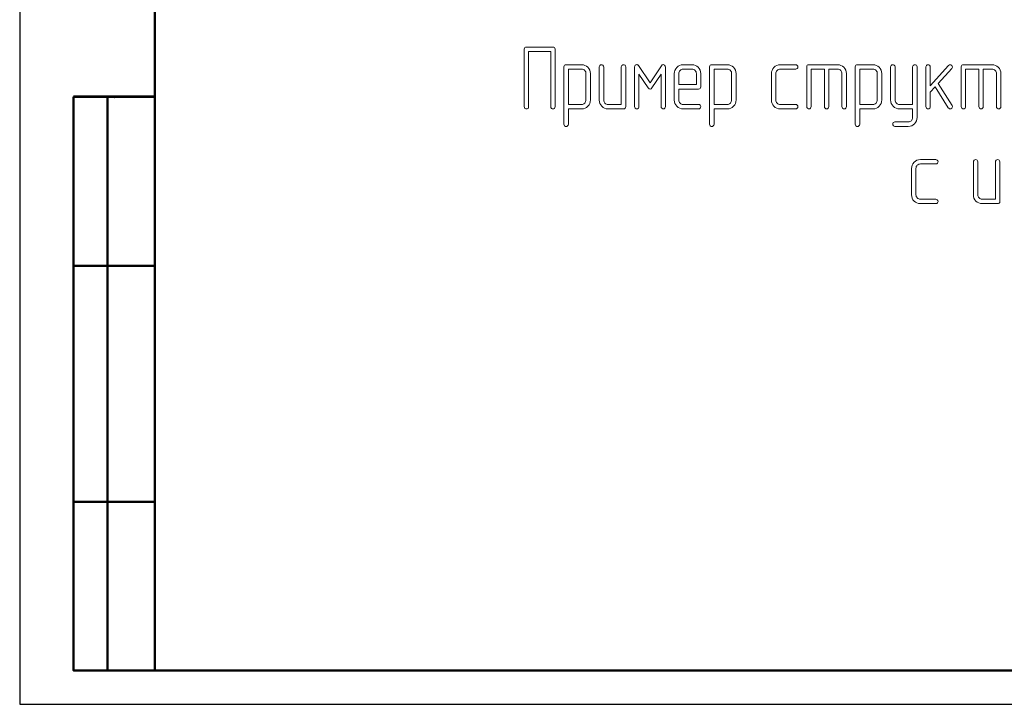
# Model space of a CAD drawing. Units: millimetres. Extents: x -199 to 199, y -141 to 141.
# Drawn here: x -199 to -61, y -141 to -45 of the extents above; entities that cross this region are included whole.
import ezdxf

# ---------------------------------------------------------------- set-up
doc = ezdxf.new("R2010")
doc.units = ezdxf.units.MM
doc.header["$MEASUREMENT"] = 0
doc.layers.add('Layer 1', color=7, linetype='Continuous')

msp = doc.modelspace()

# ---------------------------------------------------------------- hatches: boundary and pattern name
at = {"layer": 'Layer 1', "true_color": 0x000000}
h = msp.add_hatch(color=18, dxfattribs=at)
edge = h.paths.add_edge_path(flags=0)
edge.add_spline(control_points=[(-185.928, -55.499), (-185.928, -55.499), (-185.928, -55.372), (-185.928, -55.372), (-185.998, -55.372), (-186.055, -55.429), (-186.055, -55.499), (-186.055, -55.5689), (-185.998, -55.626), (-185.928, -55.626), (-185.8581, -55.626), (-185.801, -55.5689), (-185.801, -55.499), (-185.801, -55.429), (-185.8581, -55.372), (-185.928, -55.372), (-185.928, -55.372), (-185.928, -55.499), (-185.928, -55.499)], knot_values=[0, 0, 0, 0, 0.16666667, 0.16666667, 0.16666667, 0.33333333, 0.33333333, 0.33333333, 0.5, 0.5, 0.5, 0.66666667, 0.66666667, 0.66666667, 0.83333333, 0.83333333, 0.83333333, 1, 1, 1, 1], degree=3, periodic=1)

# ---------------------------------------------------------------- linework, layer by layer
at = {"layer": 'Layer 1', "lineweight": 25}
for points in [[(-199.1783, 140.843), (-199.1783, 140.843), (-199.1783, -140.843), (-199.1783, -140.843)], [(-199.1783, -140.843), (-199.1783, -140.843), (199.1783, -140.843), (199.1783, -140.843)]]:
    msp.add_open_spline(points, degree=3, dxfattribs=at)
at = {"layer": 'Layer 1', "lineweight": 50}
for points in [[(-180.213, 136.1017), (-180.213, 136.1017), (-180.213, -136.1016), (-180.213, -136.1016)], [(-186.8593, -136.1016), (-186.8593, -136.1016), (-186.8593, -55.499), (-186.8593, -55.499)], [(-180.213, -98.044), (-180.213, -98.044), (-180.213, -135.9746), (-180.213, -135.9746)], [(-180.213, -136.1016), (-180.213, -136.1016), (194.437, -136.1016), (194.437, -136.1016)]]:
    msp.add_open_spline(points, degree=3, dxfattribs=at)
at = {"layer": 'Layer 1', "color": 242, "lineweight": 9}
for points, knots in [([(-123.9494, -56.8592), (-123.9494, -56.9587), (-123.979, -57.037), (-124.0362, -57.0941), (-124.0954, -57.1449), (-124.1695, -57.1682), (-124.2605, -57.1703), (-124.2986, -57.1682), (-124.3706, -57.1449), (-124.4786, -57.0941), (-124.5399, -57.0454), (-124.5717, -56.9671), (-124.5717, -56.8592), (-124.5717, -56.8592), (-124.5717, -49.1016), (-124.5717, -49.1016), (-124.5717, -49.1016), (-127.6705, -49.1016), (-127.6705, -49.1016), (-127.6705, -49.1016), (-127.6705, -56.8592), (-127.6705, -56.8592), (-127.6705, -56.9587), (-127.7001, -57.037), (-127.7573, -57.0941), (-127.8165, -57.1449), (-127.8906, -57.1682), (-127.9816, -57.1703), (-128.0197, -57.1682), (-128.0917, -57.1449), (-128.1997, -57.0941), (-128.261, -57.0454), (-128.2928, -56.9671), (-128.2928, -56.8592), (-128.2928, -56.8592), (-128.2928, -48.7904), (-128.2928, -48.7904), (-128.2928, -48.583), (-128.1891, -48.4793), (-127.9838, -48.4793), (-127.9838, -48.4793), (-124.2584, -48.4793), (-124.2584, -48.4793), (-124.0531, -48.4793), (-123.9494, -48.583), (-123.9494, -48.7904), (-123.9494, -48.7904), (-123.9494, -56.8592), (-123.9494, -56.8592)], [0, 0, 0, 0, 0.0625, 0.0625, 0.0625, 0.125, 0.125, 0.125, 0.1875, 0.1875, 0.1875, 0.25, 0.25, 0.25, 0.3125, 0.3125, 0.3125, 0.375, 0.375, 0.375, 0.4375, 0.4375, 0.4375, 0.5, 0.5, 0.5, 0.5625, 0.5625, 0.5625, 0.625, 0.625, 0.625, 0.6875, 0.6875, 0.6875, 0.75, 0.75, 0.75, 0.8125, 0.8125, 0.8125, 0.875, 0.875, 0.875, 0.9375, 0.9375, 0.9375, 1, 1, 1, 1]), ([(-122.0888, -57.1661), (-122.0888, -57.1661), (-122.0888, -59.3399), (-122.0888, -59.3399), (-122.0888, -59.4161), (-122.1227, -59.486), (-122.1883, -59.5516), (-122.2539, -59.6193), (-122.3259, -59.6511), (-122.3999, -59.6532), (-122.474, -59.6511), (-122.546, -59.6257), (-122.6116, -59.5706), (-122.6772, -59.5177), (-122.7111, -59.4415), (-122.7111, -59.342), (-122.7111, -59.342), (-122.7111, -51.2796), (-122.7111, -51.2796), (-122.7111, -51.0722), (-122.6074, -50.9685), (-122.3999, -50.9685), (-122.3999, -50.9685), (-120.224, -50.9685), (-120.224, -50.9685), (-119.8896, -50.9685), (-119.5996, -51.087), (-119.3562, -51.3241), (-119.1128, -51.5612), (-118.99, -51.8533), (-118.99, -52.2004), (-118.99, -52.2004), (-118.99, -55.9215), (-118.99, -55.9215), (-118.99, -56.2644), (-119.1085, -56.5565), (-119.3456, -56.7999), (-119.5848, -57.0433), (-119.8769, -57.1661), (-120.224, -57.1661), (-120.224, -57.1661), (-122.0888, -57.1661), (-122.0888, -57.1661)], [0, 0, 0, 0, 0.07142857, 0.07142857, 0.07142857, 0.14285714, 0.14285714, 0.14285714, 0.21428571, 0.21428571, 0.21428571, 0.28571429, 0.28571429, 0.28571429, 0.35714286, 0.35714286, 0.35714286, 0.42857143, 0.42857143, 0.42857143, 0.5, 0.5, 0.5, 0.57142857, 0.57142857, 0.57142857, 0.64285714, 0.64285714, 0.64285714, 0.71428571, 0.71428571, 0.71428571, 0.78571429, 0.78571429, 0.78571429, 0.85714286, 0.85714286, 0.85714286, 0.92857143, 0.92857143, 0.92857143, 1, 1, 1, 1]), ([(-114.0285, -56.8571), (-114.0285, -57.0624), (-114.1322, -57.1661), (-114.3396, -57.1661), (-114.3396, -57.1661), (-116.5092, -57.1661), (-116.5092, -57.1661), (-116.8564, -57.1661), (-117.1506, -57.0454), (-117.3898, -56.8063), (-117.6289, -56.5671), (-117.7496, -56.2729), (-117.7496, -55.9257), (-117.7496, -55.9257), (-117.7496, -51.2775), (-117.7496, -51.2775), (-117.7496, -51.2119), (-117.7178, -51.1442), (-117.6565, -51.0743), (-117.593, -51.0045), (-117.521, -50.9685), (-117.4384, -50.9685), (-117.3644, -50.9685), (-117.2924, -50.996), (-117.2268, -51.0489), (-117.1612, -51.1018), (-117.1273, -51.1802), (-117.1273, -51.2775), (-117.1273, -51.2775), (-117.1273, -55.9236), (-117.1273, -55.9236), (-117.1273, -56.0972), (-117.068, -56.2453), (-116.9474, -56.3639), (-116.8288, -56.4845), (-116.6807, -56.5438), (-116.5071, -56.5438), (-116.5071, -56.5438), (-114.6508, -56.5438), (-114.6508, -56.5438), (-114.6508, -56.5438), (-114.6508, -51.2775), (-114.6508, -51.2775), (-114.6508, -51.2119), (-114.619, -51.1442), (-114.5577, -51.0743), (-114.4942, -51.0045), (-114.4222, -50.9685), (-114.3396, -50.9685), (-114.2656, -50.9685), (-114.1936, -50.996), (-114.128, -51.0489), (-114.0624, -51.1018), (-114.0285, -51.1802), (-114.0285, -51.2775), (-114.0285, -51.2775), (-114.0285, -56.8571), (-114.0285, -56.8571)], [0, 0, 0, 0, 0.05263158, 0.05263158, 0.05263158, 0.10526316, 0.10526316, 0.10526316, 0.15789474, 0.15789474, 0.15789474, 0.21052632, 0.21052632, 0.21052632, 0.26315789, 0.26315789, 0.26315789, 0.31578947, 0.31578947, 0.31578947, 0.36842105, 0.36842105, 0.36842105, 0.42105263, 0.42105263, 0.42105263, 0.47368421, 0.47368421, 0.47368421, 0.52631579, 0.52631579, 0.52631579, 0.57894737, 0.57894737, 0.57894737, 0.63157895, 0.63157895, 0.63157895, 0.68421053, 0.68421053, 0.68421053, 0.73684211, 0.73684211, 0.73684211, 0.78947368, 0.78947368, 0.78947368, 0.84210526, 0.84210526, 0.84210526, 0.89473684, 0.89473684, 0.89473684, 0.94736842, 0.94736842, 0.94736842, 1, 1, 1, 1]), ([(-108.4447, -56.8571), (-108.4447, -56.9544), (-108.4743, -57.0349), (-108.5315, -57.092), (-108.5907, -57.1407), (-108.6648, -57.1661), (-108.7558, -57.1661), (-108.7939, -57.1661), (-108.8659, -57.1407), (-108.9739, -57.092), (-109.0352, -57.0412), (-109.067, -56.9629), (-109.067, -56.8549), (-109.067, -56.8549), (-109.067, -52.3041), (-109.067, -52.3041), (-109.067, -52.3041), (-110.356, -54.2303), (-110.356, -54.2303), (-110.4301, -54.3509), (-110.5169, -54.4102), (-110.6164, -54.4102), (-110.7116, -54.4102), (-110.7984, -54.3509), (-110.8767, -54.2303), (-110.8767, -54.2303), (-112.1658, -52.3041), (-112.1658, -52.3041), (-112.1658, -52.3041), (-112.1658, -56.8549), (-112.1658, -56.8549), (-112.1658, -56.9544), (-112.1954, -57.0327), (-112.2526, -57.092), (-112.3118, -57.1407), (-112.3859, -57.1661), (-112.4769, -57.1661), (-112.515, -57.1661), (-112.587, -57.1407), (-112.695, -57.092), (-112.7563, -57.0412), (-112.7881, -56.9629), (-112.7881, -56.8549), (-112.7881, -56.8549), (-112.7881, -51.2733), (-112.7881, -51.2733), (-112.7881, -51.1844), (-112.7563, -51.1103), (-112.695, -51.0489), (-112.6336, -50.9875), (-112.5595, -50.9558), (-112.4706, -50.9558), (-112.4346, -50.9558), (-112.3902, -50.9685), (-112.3415, -50.9939), (-112.2907, -51.0045), (-112.2505, -51.0405), (-112.2166, -51.0976), (-112.2166, -51.0976), (-110.6164, -53.4958), (-110.6164, -53.4958), (-110.6164, -53.4958), (-109.0162, -51.104), (-109.0162, -51.104), (-108.9442, -51.0045), (-108.8553, -50.9558), (-108.7495, -50.9558), (-108.7072, -50.9558), (-108.6458, -50.9854), (-108.5653, -51.0447), (-108.4849, -51.1061), (-108.4447, -51.1823), (-108.4447, -51.2775), (-108.4447, -51.2775), (-108.4447, -56.8571), (-108.4447, -56.8571)], [0, 0, 0, 0, 0.04, 0.04, 0.04, 0.08, 0.08, 0.08, 0.12, 0.12, 0.12, 0.16, 0.16, 0.16, 0.2, 0.2, 0.2, 0.24, 0.24, 0.24, 0.28, 0.28, 0.28, 0.32, 0.32, 0.32, 0.36, 0.36, 0.36, 0.4, 0.4, 0.4, 0.44, 0.44, 0.44, 0.48, 0.48, 0.48, 0.52, 0.52, 0.52, 0.56, 0.56, 0.56, 0.6, 0.6, 0.6, 0.64, 0.64, 0.64, 0.68, 0.68, 0.68, 0.72, 0.72, 0.72, 0.76, 0.76, 0.76, 0.8, 0.8, 0.8, 0.84, 0.84, 0.84, 0.88, 0.88, 0.88, 0.92, 0.92, 0.92, 0.96, 0.96, 0.96, 1, 1, 1, 1]), ([(-106.5841, -54.3848), (-106.5841, -54.3848), (-106.5841, -55.9278), (-106.5841, -55.9278), (-106.5841, -56.0993), (-106.5248, -56.2453), (-106.4042, -56.3639), (-106.2856, -56.4845), (-106.1375, -56.5438), (-105.9639, -56.5438), (-105.9639, -56.5438), (-103.7943, -56.5438), (-103.7943, -56.5438), (-103.7202, -56.5438), (-103.6504, -56.5777), (-103.5848, -56.6433), (-103.5192, -56.7089), (-103.4853, -56.7809), (-103.4853, -56.8549), (-103.4853, -56.929), (-103.5128, -57.001), (-103.5657, -57.0666), (-103.6208, -57.1322), (-103.697, -57.1661), (-103.7964, -57.1661), (-103.7964, -57.1661), (-105.966, -57.1661), (-105.966, -57.1661), (-106.3132, -57.1661), (-106.6074, -57.0454), (-106.8466, -56.8063), (-107.0857, -56.5671), (-107.2064, -56.2729), (-107.2064, -55.9257), (-107.2064, -55.9257), (-107.2064, -52.2089), (-107.2064, -52.2089), (-107.2064, -51.8977), (-107.0879, -51.6141), (-106.8529, -51.3558), (-106.618, -51.0976), (-106.3216, -50.9685), (-105.966, -50.9685), (-105.966, -50.9685), (-104.7257, -50.9685), (-104.7257, -50.9685), (-104.3828, -50.9685), (-104.0907, -51.087), (-103.8472, -51.3262), (-103.6059, -51.5633), (-103.4853, -51.8596), (-103.4853, -52.211), (-103.4853, -52.211), (-103.4853, -54.0736), (-103.4853, -54.0736), (-103.4853, -54.2811), (-103.589, -54.3848), (-103.7943, -54.3848), (-103.7943, -54.3848), (-106.5841, -54.3848), (-106.5841, -54.3848)], [0, 0, 0, 0, 0.05, 0.05, 0.05, 0.1, 0.1, 0.1, 0.15, 0.15, 0.15, 0.2, 0.2, 0.2, 0.25, 0.25, 0.25, 0.3, 0.3, 0.3, 0.35, 0.35, 0.35, 0.4, 0.4, 0.4, 0.45, 0.45, 0.45, 0.5, 0.5, 0.5, 0.55, 0.55, 0.55, 0.6, 0.6, 0.6, 0.65, 0.65, 0.65, 0.7, 0.7, 0.7, 0.75, 0.75, 0.75, 0.8, 0.8, 0.8, 0.85, 0.85, 0.85, 0.9, 0.9, 0.9, 0.95, 0.95, 0.95, 1, 1, 1, 1]), ([(-101.6226, -57.1661), (-101.6226, -57.1661), (-101.6226, -59.3399), (-101.6226, -59.3399), (-101.6226, -59.4161), (-101.6565, -59.486), (-101.7221, -59.5516), (-101.7877, -59.6193), (-101.8597, -59.6511), (-101.9337, -59.6532), (-102.0078, -59.6511), (-102.0798, -59.6257), (-102.1454, -59.5706), (-102.211, -59.5177), (-102.2449, -59.4415), (-102.2449, -59.342), (-102.2449, -59.342), (-102.2449, -51.2796), (-102.2449, -51.2796), (-102.2449, -51.0722), (-102.1412, -50.9685), (-101.9337, -50.9685), (-101.9337, -50.9685), (-99.7578, -50.9685), (-99.7578, -50.9685), (-99.4234, -50.9685), (-99.1334, -51.087), (-98.89, -51.3241), (-98.6466, -51.5612), (-98.5238, -51.8533), (-98.5238, -52.2004), (-98.5238, -52.2004), (-98.5238, -55.9215), (-98.5238, -55.9215), (-98.5238, -56.2644), (-98.6423, -56.5565), (-98.8794, -56.7999), (-99.1186, -57.0433), (-99.4107, -57.1661), (-99.7578, -57.1661), (-99.7578, -57.1661), (-101.6226, -57.1661), (-101.6226, -57.1661)], [0, 0, 0, 0, 0.07142857, 0.07142857, 0.07142857, 0.14285714, 0.14285714, 0.14285714, 0.21428571, 0.21428571, 0.21428571, 0.28571429, 0.28571429, 0.28571429, 0.35714286, 0.35714286, 0.35714286, 0.42857143, 0.42857143, 0.42857143, 0.5, 0.5, 0.5, 0.57142857, 0.57142857, 0.57142857, 0.64285714, 0.64285714, 0.64285714, 0.71428571, 0.71428571, 0.71428571, 0.78571429, 0.78571429, 0.78571429, 0.85714286, 0.85714286, 0.85714286, 0.92857143, 0.92857143, 0.92857143, 1, 1, 1, 1]), ([(-90.1545, -57.1661), (-90.1545, -57.1661), (-92.3219, -57.1661), (-92.3219, -57.1661), (-92.6691, -57.1661), (-92.9633, -57.0454), (-93.2025, -56.8063), (-93.4416, -56.5671), (-93.5623, -56.2729), (-93.5623, -55.9257), (-93.5623, -55.9257), (-93.5623, -52.2089), (-93.5623, -52.2089), (-93.5623, -51.8977), (-93.4438, -51.6141), (-93.2088, -51.3558), (-92.9739, -51.0976), (-92.6775, -50.9685), (-92.3219, -50.9685), (-92.3219, -50.9685), (-90.1545, -50.9685), (-90.1545, -50.9685), (-90.0783, -50.9685), (-90.0084, -51.0024), (-89.9428, -51.068), (-89.8772, -51.1336), (-89.8433, -51.2056), (-89.8433, -51.2796), (-89.8433, -51.3537), (-89.8708, -51.4257), (-89.9237, -51.4913), (-89.9788, -51.5569), (-90.055, -51.5908), (-90.1523, -51.5908), (-90.1523, -51.5908), (-92.3198, -51.5908), (-92.3198, -51.5908), (-92.4934, -51.5908), (-92.6415, -51.6501), (-92.7601, -51.7707), (-92.8807, -51.8892), (-92.94, -52.0374), (-92.94, -52.2089), (-92.94, -52.2089), (-92.94, -55.9236), (-92.94, -55.9236), (-92.94, -56.0972), (-92.8807, -56.2453), (-92.7601, -56.3639), (-92.6415, -56.4845), (-92.4934, -56.5438), (-92.3198, -56.5438), (-92.3198, -56.5438), (-90.1523, -56.5438), (-90.1523, -56.5438), (-90.0783, -56.5438), (-90.0084, -56.5777), (-89.9428, -56.6433), (-89.8772, -56.7089), (-89.8433, -56.7809), (-89.8433, -56.8549), (-89.8433, -56.929), (-89.8708, -57.001), (-89.9237, -57.0666), (-89.9788, -57.1322), (-90.055, -57.1661), (-90.1545, -57.1661)], [0, 0, 0, 0, 0.04545455, 0.04545455, 0.04545455, 0.09090909, 0.09090909, 0.09090909, 0.13636364, 0.13636364, 0.13636364, 0.18181818, 0.18181818, 0.18181818, 0.22727273, 0.22727273, 0.22727273, 0.27272727, 0.27272727, 0.27272727, 0.31818182, 0.31818182, 0.31818182, 0.36363636, 0.36363636, 0.36363636, 0.40909091, 0.40909091, 0.40909091, 0.45454545, 0.45454545, 0.45454545, 0.5, 0.5, 0.5, 0.54545455, 0.54545455, 0.54545455, 0.59090909, 0.59090909, 0.59090909, 0.63636364, 0.63636364, 0.63636364, 0.68181818, 0.68181818, 0.68181818, 0.72727273, 0.72727273, 0.72727273, 0.77272727, 0.77272727, 0.77272727, 0.81818182, 0.81818182, 0.81818182, 0.86363636, 0.86363636, 0.86363636, 0.90909091, 0.90909091, 0.90909091, 0.95454545, 0.95454545, 0.95454545, 1, 1, 1, 1]), ([(-86.1243, -51.5908), (-86.1243, -51.5908), (-87.9785, -51.5908), (-87.9785, -51.5908), (-87.9785, -51.5908), (-87.9785, -56.8571), (-87.9785, -56.8571), (-87.9785, -56.9544), (-88.0081, -57.0349), (-88.0653, -57.092), (-88.1245, -57.1407), (-88.1986, -57.1661), (-88.2896, -57.1661), (-88.3277, -57.1661), (-88.3997, -57.1407), (-88.5077, -57.092), (-88.569, -57.0412), (-88.6008, -56.9629), (-88.6008, -56.8571), (-88.6008, -56.8571), (-88.6008, -51.2775), (-88.6008, -51.2775), (-88.6008, -51.0722), (-88.4971, -50.9685), (-88.2918, -50.9685), (-88.2918, -50.9685), (-84.2637, -50.9685), (-84.2637, -50.9685), (-83.9208, -50.9685), (-83.6287, -51.087), (-83.3874, -51.3241), (-83.1461, -51.5633), (-83.0255, -51.8575), (-83.0255, -52.2089), (-83.0255, -52.2089), (-83.0255, -56.8571), (-83.0255, -56.8571), (-83.0255, -56.9544), (-83.0551, -57.0349), (-83.1123, -57.092), (-83.1715, -57.1407), (-83.2456, -57.1661), (-83.3366, -57.1661), (-83.3747, -57.1661), (-83.4467, -57.1407), (-83.5547, -57.092), (-83.616, -57.0412), (-83.6478, -56.9629), (-83.6478, -56.8571), (-83.6478, -56.8571), (-83.6478, -52.211), (-83.6478, -52.211), (-83.6478, -52.0374), (-83.7071, -51.8892), (-83.8277, -51.7707), (-83.9462, -51.6501), (-84.0923, -51.5908), (-84.2659, -51.5908), (-84.2659, -51.5908), (-85.502, -51.5908), (-85.502, -51.5908), (-85.502, -51.5908), (-85.502, -56.8571), (-85.502, -56.8571), (-85.502, -56.9544), (-85.5316, -57.0349), (-85.5888, -57.092), (-85.648, -57.1407), (-85.7221, -57.1661), (-85.8131, -57.1661), (-85.8512, -57.1661), (-85.9232, -57.1407), (-86.0312, -57.092), (-86.0925, -57.0412), (-86.1243, -56.9629), (-86.1243, -56.8571), (-86.1243, -56.8571), (-86.1243, -51.5908), (-86.1243, -51.5908)], [0, 0, 0, 0, 0.03846154, 0.03846154, 0.03846154, 0.07692308, 0.07692308, 0.07692308, 0.11538462, 0.11538462, 0.11538462, 0.15384615, 0.15384615, 0.15384615, 0.19230769, 0.19230769, 0.19230769, 0.23076923, 0.23076923, 0.23076923, 0.26923077, 0.26923077, 0.26923077, 0.30769231, 0.30769231, 0.30769231, 0.34615385, 0.34615385, 0.34615385, 0.38461538, 0.38461538, 0.38461538, 0.42307692, 0.42307692, 0.42307692, 0.46153846, 0.46153846, 0.46153846, 0.5, 0.5, 0.5, 0.53846154, 0.53846154, 0.53846154, 0.57692308, 0.57692308, 0.57692308, 0.61538462, 0.61538462, 0.61538462, 0.65384615, 0.65384615, 0.65384615, 0.69230769, 0.69230769, 0.69230769, 0.73076923, 0.73076923, 0.73076923, 0.76923077, 0.76923077, 0.76923077, 0.80769231, 0.80769231, 0.80769231, 0.84615385, 0.84615385, 0.84615385, 0.88461538, 0.88461538, 0.88461538, 0.92307692, 0.92307692, 0.92307692, 0.96153846, 0.96153846, 0.96153846, 1, 1, 1, 1]), ([(-81.1565, -57.1661), (-81.1565, -57.1661), (-81.1565, -59.3399), (-81.1565, -59.3399), (-81.1565, -59.4161), (-81.1904, -59.486), (-81.256, -59.5516), (-81.3216, -59.6193), (-81.3936, -59.6511), (-81.4676, -59.6532), (-81.5417, -59.6511), (-81.6137, -59.6257), (-81.6793, -59.5706), (-81.7449, -59.5177), (-81.7788, -59.4415), (-81.7788, -59.342), (-81.7788, -59.342), (-81.7788, -51.2796), (-81.7788, -51.2796), (-81.7788, -51.0722), (-81.6751, -50.9685), (-81.4676, -50.9685), (-81.4676, -50.9685), (-79.2917, -50.9685), (-79.2917, -50.9685), (-78.9573, -50.9685), (-78.6673, -51.087), (-78.4239, -51.3241), (-78.1805, -51.5612), (-78.0577, -51.8533), (-78.0577, -52.2004), (-78.0577, -52.2004), (-78.0577, -55.9215), (-78.0577, -55.9215), (-78.0577, -56.2644), (-78.1762, -56.5565), (-78.4133, -56.7999), (-78.6525, -57.0433), (-78.9446, -57.1661), (-79.2917, -57.1661), (-79.2917, -57.1661), (-81.1565, -57.1661), (-81.1565, -57.1661)], [0, 0, 0, 0, 0.07142857, 0.07142857, 0.07142857, 0.14285714, 0.14285714, 0.14285714, 0.21428571, 0.21428571, 0.21428571, 0.28571429, 0.28571429, 0.28571429, 0.35714286, 0.35714286, 0.35714286, 0.42857143, 0.42857143, 0.42857143, 0.5, 0.5, 0.5, 0.57142857, 0.57142857, 0.57142857, 0.64285714, 0.64285714, 0.64285714, 0.71428571, 0.71428571, 0.71428571, 0.78571429, 0.78571429, 0.78571429, 0.85714286, 0.85714286, 0.85714286, 0.92857143, 0.92857143, 0.92857143, 1, 1, 1, 1]), ([(-73.7185, -57.1661), (-73.7185, -57.1661), (-75.5706, -57.1661), (-75.5706, -57.1661), (-75.9135, -57.1661), (-76.2077, -57.0433), (-76.4511, -56.7999), (-76.6945, -56.5565), (-76.8173, -56.2644), (-76.8173, -55.9215), (-76.8173, -55.9215), (-76.8173, -51.2754), (-76.8173, -51.2754), (-76.8173, -51.2098), (-76.7855, -51.1399), (-76.7242, -51.0701), (-76.6607, -51.0002), (-76.5887, -50.9643), (-76.5061, -50.9643), (-76.4321, -50.9643), (-76.3601, -50.9918), (-76.2945, -51.0468), (-76.2289, -51.0997), (-76.195, -51.1759), (-76.195, -51.2754), (-76.195, -51.2754), (-76.195, -55.9194), (-76.195, -55.9194), (-76.195, -56.0908), (-76.1315, -56.239), (-76.0066, -56.3618), (-75.8796, -56.4824), (-75.7357, -56.5438), (-75.5706, -56.5438), (-75.5706, -56.5438), (-73.7185, -56.5438), (-73.7185, -56.5438), (-73.7185, -56.5438), (-73.7185, -51.2754), (-73.7185, -51.2754), (-73.7185, -51.2098), (-73.6867, -51.1399), (-73.6254, -51.0701), (-73.5619, -51.0002), (-73.4899, -50.9643), (-73.4073, -50.9643), (-73.3333, -50.9643), (-73.2613, -50.9918), (-73.1957, -51.0468), (-73.1301, -51.0997), (-73.0962, -51.1759), (-73.0962, -51.2754), (-73.0962, -51.2754), (-73.0962, -58.3917), (-73.0962, -58.3917), (-73.0962, -58.7303), (-73.2147, -59.0203), (-73.4518, -59.2637), (-73.691, -59.5071), (-73.9831, -59.6299), (-74.3302, -59.6299), (-74.3302, -59.6299), (-76.1971, -59.6299), (-76.1971, -59.6299), (-76.25, -59.6299), (-76.3283, -59.5982), (-76.4257, -59.5368), (-76.4807, -59.4712), (-76.5061, -59.3971), (-76.5061, -59.3188), (-76.5061, -59.2807), (-76.4829, -59.2087), (-76.4321, -59.1007), (-76.3834, -59.0394), (-76.3051, -59.0076), (-76.1971, -59.0076), (-76.1971, -59.0076), (-74.3323, -59.0076), (-74.3323, -59.0076), (-74.163, -59.0076), (-74.0169, -58.9483), (-73.8984, -58.8298), (-73.7778, -58.7092), (-73.7185, -58.5631), (-73.7185, -58.3917), (-73.7185, -58.3917), (-73.7185, -57.1661), (-73.7185, -57.1661)], [0, 0, 0, 0, 0.03448276, 0.03448276, 0.03448276, 0.06896552, 0.06896552, 0.06896552, 0.10344828, 0.10344828, 0.10344828, 0.13793103, 0.13793103, 0.13793103, 0.17241379, 0.17241379, 0.17241379, 0.20689655, 0.20689655, 0.20689655, 0.24137931, 0.24137931, 0.24137931, 0.27586207, 0.27586207, 0.27586207, 0.31034483, 0.31034483, 0.31034483, 0.34482759, 0.34482759, 0.34482759, 0.37931034, 0.37931034, 0.37931034, 0.4137931, 0.4137931, 0.4137931, 0.44827586, 0.44827586, 0.44827586, 0.48275862, 0.48275862, 0.48275862, 0.51724138, 0.51724138, 0.51724138, 0.55172414, 0.55172414, 0.55172414, 0.5862069, 0.5862069, 0.5862069, 0.62068966, 0.62068966, 0.62068966, 0.65517241, 0.65517241, 0.65517241, 0.68965517, 0.68965517, 0.68965517, 0.72413793, 0.72413793, 0.72413793, 0.75862069, 0.75862069, 0.75862069, 0.79310345, 0.79310345, 0.79310345, 0.82758621, 0.82758621, 0.82758621, 0.86206897, 0.86206897, 0.86206897, 0.89655172, 0.89655172, 0.89655172, 0.93103448, 0.93103448, 0.93103448, 0.96551724, 0.96551724, 0.96551724, 1, 1, 1, 1]), ([(-70.1286, -53.608), (-70.1286, -53.608), (-68.1855, -56.6877), (-68.1855, -56.6877), (-68.1855, -56.6877), (-68.1347, -56.8613), (-68.1347, -56.8613), (-68.1347, -56.9354), (-68.1686, -57.0095), (-68.2342, -57.0793), (-68.2998, -57.1365), (-68.3739, -57.1661), (-68.4564, -57.1661), (-68.5115, -57.1661), (-68.5559, -57.1555), (-68.594, -57.1343), (-68.63, -57.1153), (-68.6681, -57.0772), (-68.7041, -57.0243), (-68.7041, -57.0243), (-70.5562, -54.0906), (-70.5562, -54.0906), (-70.5562, -54.0906), (-71.2335, -54.8399), (-71.2335, -54.8399), (-71.2335, -54.8399), (-71.2335, -56.8549), (-71.2335, -56.8549), (-71.2335, -56.9544), (-71.2631, -57.0327), (-71.3203, -57.092), (-71.3795, -57.1407), (-71.4536, -57.1661), (-71.5446, -57.1661), (-71.5827, -57.1661), (-71.6547, -57.1407), (-71.7627, -57.092), (-71.824, -57.0412), (-71.8558, -56.9629), (-71.8558, -56.8571), (-71.8558, -56.8571), (-71.8558, -51.2775), (-71.8558, -51.2775), (-71.8558, -51.2119), (-71.824, -51.1442), (-71.7627, -51.0743), (-71.6992, -51.0045), (-71.6272, -50.9685), (-71.5446, -50.9685), (-71.4706, -50.9685), (-71.3986, -50.996), (-71.333, -51.0489), (-71.2674, -51.1018), (-71.2335, -51.1802), (-71.2335, -51.2775), (-71.2335, -51.2775), (-71.2335, -53.9107), (-71.2335, -53.9107), (-71.2335, -53.9107), (-68.6681, -51.0807), (-68.6681, -51.0807), (-68.5982, -51.0066), (-68.522, -50.9685), (-68.4395, -50.9685), (-68.3633, -50.9685), (-68.2934, -51.0002), (-68.2257, -51.0637), (-68.1559, -51.1294), (-68.122, -51.2034), (-68.122, -51.2923), (-68.122, -51.3707), (-68.1516, -51.4405), (-68.2088, -51.5019), (-68.2088, -51.5019), (-70.1286, -53.608), (-70.1286, -53.608)], [0, 0, 0, 0, 0.04, 0.04, 0.04, 0.08, 0.08, 0.08, 0.12, 0.12, 0.12, 0.16, 0.16, 0.16, 0.2, 0.2, 0.2, 0.24, 0.24, 0.24, 0.28, 0.28, 0.28, 0.32, 0.32, 0.32, 0.36, 0.36, 0.36, 0.4, 0.4, 0.4, 0.44, 0.44, 0.44, 0.48, 0.48, 0.48, 0.52, 0.52, 0.52, 0.56, 0.56, 0.56, 0.6, 0.6, 0.6, 0.64, 0.64, 0.64, 0.68, 0.68, 0.68, 0.72, 0.72, 0.72, 0.76, 0.76, 0.76, 0.8, 0.8, 0.8, 0.84, 0.84, 0.84, 0.88, 0.88, 0.88, 0.92, 0.92, 0.92, 0.96, 0.96, 0.96, 1, 1, 1, 1]), ([(-64.4178, -51.5908), (-64.4178, -51.5908), (-66.272, -51.5908), (-66.272, -51.5908), (-66.272, -51.5908), (-66.272, -56.8571), (-66.272, -56.8571), (-66.272, -56.9544), (-66.3016, -57.0349), (-66.3588, -57.092), (-66.418, -57.1407), (-66.4921, -57.1661), (-66.5831, -57.1661), (-66.6212, -57.1661), (-66.6932, -57.1407), (-66.8012, -57.092), (-66.8625, -57.0412), (-66.8943, -56.9629), (-66.8943, -56.8571), (-66.8943, -56.8571), (-66.8943, -51.2775), (-66.8943, -51.2775), (-66.8943, -51.0722), (-66.7906, -50.9685), (-66.5853, -50.9685), (-66.5853, -50.9685), (-62.5572, -50.9685), (-62.5572, -50.9685), (-62.2143, -50.9685), (-61.9222, -51.087), (-61.6809, -51.3241), (-61.4396, -51.5633), (-61.319, -51.8575), (-61.319, -52.2089), (-61.319, -52.2089), (-61.319, -56.8571), (-61.319, -56.8571), (-61.319, -56.9544), (-61.3486, -57.0349), (-61.4058, -57.092), (-61.465, -57.1407), (-61.5391, -57.1661), (-61.6301, -57.1661), (-61.6682, -57.1661), (-61.7402, -57.1407), (-61.8482, -57.092), (-61.9095, -57.0412), (-61.9413, -56.9629), (-61.9413, -56.8571), (-61.9413, -56.8571), (-61.9413, -52.211), (-61.9413, -52.211), (-61.9413, -52.0374), (-62.0006, -51.8892), (-62.1212, -51.7707), (-62.2397, -51.6501), (-62.3858, -51.5908), (-62.5594, -51.5908), (-62.5594, -51.5908), (-63.7955, -51.5908), (-63.7955, -51.5908), (-63.7955, -51.5908), (-63.7955, -56.8571), (-63.7955, -56.8571), (-63.7955, -56.9544), (-63.8251, -57.0349), (-63.8823, -57.092), (-63.9415, -57.1407), (-64.0156, -57.1661), (-64.1066, -57.1661), (-64.1447, -57.1661), (-64.2167, -57.1407), (-64.3247, -57.092), (-64.386, -57.0412), (-64.4178, -56.9629), (-64.4178, -56.8571), (-64.4178, -56.8571), (-64.4178, -51.5908), (-64.4178, -51.5908)], [0, 0, 0, 0, 0.03846154, 0.03846154, 0.03846154, 0.07692308, 0.07692308, 0.07692308, 0.11538462, 0.11538462, 0.11538462, 0.15384615, 0.15384615, 0.15384615, 0.19230769, 0.19230769, 0.19230769, 0.23076923, 0.23076923, 0.23076923, 0.26923077, 0.26923077, 0.26923077, 0.30769231, 0.30769231, 0.30769231, 0.34615385, 0.34615385, 0.34615385, 0.38461538, 0.38461538, 0.38461538, 0.42307692, 0.42307692, 0.42307692, 0.46153846, 0.46153846, 0.46153846, 0.5, 0.5, 0.5, 0.53846154, 0.53846154, 0.53846154, 0.57692308, 0.57692308, 0.57692308, 0.61538462, 0.61538462, 0.61538462, 0.65384615, 0.65384615, 0.65384615, 0.69230769, 0.69230769, 0.69230769, 0.73076923, 0.73076923, 0.73076923, 0.76923077, 0.76923077, 0.76923077, 0.80769231, 0.80769231, 0.80769231, 0.84615385, 0.84615385, 0.84615385, 0.88461538, 0.88461538, 0.88461538, 0.92307692, 0.92307692, 0.92307692, 0.96153846, 0.96153846, 0.96153846, 1, 1, 1, 1]), ([(-122.0888, -56.5438), (-122.0888, -56.5438), (-120.2261, -56.5438), (-120.2261, -56.5438), (-120.0653, -56.5438), (-119.9213, -56.4824), (-119.7986, -56.3575), (-119.6737, -56.2348), (-119.6123, -56.0887), (-119.6123, -55.9194), (-119.6123, -55.9194), (-119.6123, -52.2025), (-119.6123, -52.2025), (-119.6123, -52.0332), (-119.6716, -51.8892), (-119.7922, -51.7707), (-119.9107, -51.6501), (-120.0568, -51.5908), (-120.2261, -51.5908), (-120.2261, -51.5908), (-122.0888, -51.5908), (-122.0888, -51.5908), (-122.0888, -51.5908), (-122.0888, -56.5438), (-122.0888, -56.5438)], [0, 0, 0, 0, 0.125, 0.125, 0.125, 0.25, 0.25, 0.25, 0.375, 0.375, 0.375, 0.5, 0.5, 0.5, 0.625, 0.625, 0.625, 0.75, 0.75, 0.75, 0.875, 0.875, 0.875, 1, 1, 1, 1]), ([(-106.5841, -53.7625), (-106.5841, -53.7625), (-104.1076, -53.7625), (-104.1076, -53.7625), (-104.1076, -53.7625), (-104.1076, -52.211), (-104.1076, -52.211), (-104.1076, -52.0374), (-104.1669, -51.8914), (-104.2875, -51.7707), (-104.406, -51.6501), (-104.5542, -51.5908), (-104.7257, -51.5908), (-104.7257, -51.5908), (-105.9639, -51.5908), (-105.9639, -51.5908), (-106.1375, -51.5908), (-106.2856, -51.6501), (-106.4042, -51.7707), (-106.5248, -51.8914), (-106.5841, -52.0374), (-106.5841, -52.211), (-106.5841, -52.211), (-106.5841, -53.7625), (-106.5841, -53.7625)], [0, 0, 0, 0, 0.125, 0.125, 0.125, 0.25, 0.25, 0.25, 0.375, 0.375, 0.375, 0.5, 0.5, 0.5, 0.625, 0.625, 0.625, 0.75, 0.75, 0.75, 0.875, 0.875, 0.875, 1, 1, 1, 1]), ([(-101.6226, -56.5438), (-101.6226, -56.5438), (-99.7599, -56.5438), (-99.7599, -56.5438), (-99.5991, -56.5438), (-99.4551, -56.4824), (-99.3324, -56.3575), (-99.2075, -56.2348), (-99.1461, -56.0887), (-99.1461, -55.9194), (-99.1461, -55.9194), (-99.1461, -52.2025), (-99.1461, -52.2025), (-99.1461, -52.0332), (-99.2054, -51.8892), (-99.326, -51.7707), (-99.4445, -51.6501), (-99.5906, -51.5908), (-99.7599, -51.5908), (-99.7599, -51.5908), (-101.6226, -51.5908), (-101.6226, -51.5908), (-101.6226, -51.5908), (-101.6226, -56.5438), (-101.6226, -56.5438)], [0, 0, 0, 0, 0.125, 0.125, 0.125, 0.25, 0.25, 0.25, 0.375, 0.375, 0.375, 0.5, 0.5, 0.5, 0.625, 0.625, 0.625, 0.75, 0.75, 0.75, 0.875, 0.875, 0.875, 1, 1, 1, 1]), ([(-81.1565, -56.5438), (-81.1565, -56.5438), (-79.2938, -56.5438), (-79.2938, -56.5438), (-79.133, -56.5438), (-78.989, -56.4824), (-78.8663, -56.3575), (-78.7414, -56.2348), (-78.68, -56.0887), (-78.68, -55.9194), (-78.68, -55.9194), (-78.68, -52.2025), (-78.68, -52.2025), (-78.68, -52.0332), (-78.7393, -51.8892), (-78.8599, -51.7707), (-78.9784, -51.6501), (-79.1245, -51.5908), (-79.2938, -51.5908), (-79.2938, -51.5908), (-81.1565, -51.5908), (-81.1565, -51.5908), (-81.1565, -51.5908), (-81.1565, -56.5438), (-81.1565, -56.5438)], [0, 0, 0, 0, 0.125, 0.125, 0.125, 0.25, 0.25, 0.25, 0.375, 0.375, 0.375, 0.5, 0.5, 0.5, 0.625, 0.625, 0.625, 0.75, 0.75, 0.75, 0.875, 0.875, 0.875, 1, 1, 1, 1]), ([(-70.4631, -70.4863), (-70.4631, -70.4863), (-72.6305, -70.4863), (-72.6305, -70.4863), (-72.9777, -70.4863), (-73.2719, -70.3656), (-73.5111, -70.1265), (-73.7502, -69.8873), (-73.8709, -69.5931), (-73.8709, -69.2459), (-73.8709, -69.2459), (-73.8709, -65.5291), (-73.8709, -65.5291), (-73.8709, -65.2179), (-73.7524, -64.9343), (-73.5174, -64.676), (-73.2825, -64.4178), (-72.9861, -64.2887), (-72.6305, -64.2887), (-72.6305, -64.2887), (-70.4631, -64.2887), (-70.4631, -64.2887), (-70.3869, -64.2887), (-70.317, -64.3226), (-70.2514, -64.3882), (-70.1858, -64.4538), (-70.1519, -64.5258), (-70.1519, -64.5998), (-70.1519, -64.6739), (-70.1794, -64.7459), (-70.2323, -64.8115), (-70.2874, -64.8771), (-70.3636, -64.911), (-70.4609, -64.911), (-70.4609, -64.911), (-72.6284, -64.911), (-72.6284, -64.911), (-72.802, -64.911), (-72.9501, -64.9703), (-73.0687, -65.0909), (-73.1893, -65.2094), (-73.2486, -65.3576), (-73.2486, -65.5291), (-73.2486, -65.5291), (-73.2486, -69.2438), (-73.2486, -69.2438), (-73.2486, -69.4174), (-73.1893, -69.5655), (-73.0687, -69.6841), (-72.9501, -69.8047), (-72.802, -69.864), (-72.6284, -69.864), (-72.6284, -69.864), (-70.4609, -69.864), (-70.4609, -69.864), (-70.3869, -69.864), (-70.317, -69.8979), (-70.2514, -69.9635), (-70.1858, -70.0291), (-70.1519, -70.1011), (-70.1519, -70.1751), (-70.1519, -70.2492), (-70.1794, -70.3212), (-70.2323, -70.3868), (-70.2874, -70.4524), (-70.3636, -70.4863), (-70.4631, -70.4863)], [0, 0, 0, 0, 0.04545455, 0.04545455, 0.04545455, 0.09090909, 0.09090909, 0.09090909, 0.13636364, 0.13636364, 0.13636364, 0.18181818, 0.18181818, 0.18181818, 0.22727273, 0.22727273, 0.22727273, 0.27272727, 0.27272727, 0.27272727, 0.31818182, 0.31818182, 0.31818182, 0.36363636, 0.36363636, 0.36363636, 0.40909091, 0.40909091, 0.40909091, 0.45454545, 0.45454545, 0.45454545, 0.5, 0.5, 0.5, 0.54545455, 0.54545455, 0.54545455, 0.59090909, 0.59090909, 0.59090909, 0.63636364, 0.63636364, 0.63636364, 0.68181818, 0.68181818, 0.68181818, 0.72727273, 0.72727273, 0.72727273, 0.77272727, 0.77272727, 0.77272727, 0.81818182, 0.81818182, 0.81818182, 0.86363636, 0.86363636, 0.86363636, 0.90909091, 0.90909091, 0.90909091, 0.95454545, 0.95454545, 0.95454545, 1, 1, 1, 1]), ([(-61.4672, -70.1773), (-61.4672, -70.3826), (-61.5709, -70.4863), (-61.7783, -70.4863), (-61.7783, -70.4863), (-63.9479, -70.4863), (-63.9479, -70.4863), (-64.2951, -70.4863), (-64.5893, -70.3656), (-64.8285, -70.1265), (-65.0676, -69.8873), (-65.1883, -69.5931), (-65.1883, -69.2459), (-65.1883, -69.2459), (-65.1883, -64.5977), (-65.1883, -64.5977), (-65.1883, -64.5321), (-65.1565, -64.4644), (-65.0952, -64.3945), (-65.0317, -64.3247), (-64.9597, -64.2887), (-64.8771, -64.2887), (-64.8031, -64.2887), (-64.7311, -64.3162), (-64.6655, -64.3691), (-64.5999, -64.422), (-64.566, -64.5004), (-64.566, -64.5977), (-64.566, -64.5977), (-64.566, -69.2438), (-64.566, -69.2438), (-64.566, -69.4174), (-64.5067, -69.5655), (-64.3861, -69.6841), (-64.2675, -69.8047), (-64.1194, -69.864), (-63.9458, -69.864), (-63.9458, -69.864), (-62.0895, -69.864), (-62.0895, -69.864), (-62.0895, -69.864), (-62.0895, -64.5977), (-62.0895, -64.5977), (-62.0895, -64.5321), (-62.0577, -64.4644), (-61.9964, -64.3945), (-61.9329, -64.3247), (-61.8609, -64.2887), (-61.7783, -64.2887), (-61.7043, -64.2887), (-61.6323, -64.3162), (-61.5667, -64.3691), (-61.5011, -64.422), (-61.4672, -64.5004), (-61.4672, -64.5977), (-61.4672, -64.5977), (-61.4672, -70.1773), (-61.4672, -70.1773)], [0, 0, 0, 0, 0.05263158, 0.05263158, 0.05263158, 0.10526316, 0.10526316, 0.10526316, 0.15789474, 0.15789474, 0.15789474, 0.21052632, 0.21052632, 0.21052632, 0.26315789, 0.26315789, 0.26315789, 0.31578947, 0.31578947, 0.31578947, 0.36842105, 0.36842105, 0.36842105, 0.42105263, 0.42105263, 0.42105263, 0.47368421, 0.47368421, 0.47368421, 0.52631579, 0.52631579, 0.52631579, 0.57894737, 0.57894737, 0.57894737, 0.63157895, 0.63157895, 0.63157895, 0.68421053, 0.68421053, 0.68421053, 0.73684211, 0.73684211, 0.73684211, 0.78947368, 0.78947368, 0.78947368, 0.84210526, 0.84210526, 0.84210526, 0.89473684, 0.89473684, 0.89473684, 0.94736842, 0.94736842, 0.94736842, 1, 1, 1, 1])]:
    msp.add_open_spline(points, degree=3, knots=knots, dxfattribs=at)
at = {"layer": 'Layer 1', "lineweight": 50}
for points, knots in [([(-191.6007, -55.4143), (-191.6007, -55.4143), (-180.213, -55.4143), (-180.213, -55.4143), (-180.213, -55.4143), (-191.516, -55.4143), (-191.516, -55.4143)], [0, 0, 0, 0, 0.5, 0.5, 0.5, 1, 1, 1, 1]), ([(-180.213, -136.1016), (-180.213, -136.1016), (-191.6007, -136.1016), (-191.6007, -136.1016), (-191.6007, -136.1016), (-191.6007, -55.499), (-191.6007, -55.499), (-191.6007, -55.499), (-180.213, -55.499), (-180.213, -55.499)], [0, 0, 0, 0, 0.33333333, 0.33333333, 0.33333333, 0.66666667, 0.66666667, 0.66666667, 1, 1, 1, 1]), ([(-191.6007, -79.2056), (-191.6007, -79.2056), (-180.213, -79.2056), (-180.213, -79.2056), (-180.213, -79.2056), (-180.213, -112.395), (-180.213, -112.395), (-180.213, -112.395), (-191.6007, -112.395), (-191.6007, -112.395)], [0, 0, 0, 0, 0.33333333, 0.33333333, 0.33333333, 0.66666667, 0.66666667, 0.66666667, 1, 1, 1, 1])]:
    msp.add_open_spline(points, degree=3, knots=knots, dxfattribs=at)
at = {"layer": 'Layer 1', "lineweight": 9}
msp.add_open_spline([(-185.928, -55.499), (-185.928, -55.499), (-185.928, -55.372), (-185.928, -55.372), (-185.998, -55.372), (-186.055, -55.429), (-186.055, -55.499), (-186.055, -55.5689), (-185.998, -55.626), (-185.928, -55.626), (-185.8581, -55.626), (-185.801, -55.5689), (-185.801, -55.499), (-185.801, -55.429), (-185.8581, -55.372), (-185.928, -55.372), (-185.928, -55.372), (-185.928, -55.499), (-185.928, -55.499)], degree=3, knots=[0, 0, 0, 0, 0.16666667, 0.16666667, 0.16666667, 0.33333333, 0.33333333, 0.33333333, 0.5, 0.5, 0.5, 0.66666667, 0.66666667, 0.66666667, 0.83333333, 0.83333333, 0.83333333, 1, 1, 1, 1], dxfattribs=at)

doc.saveas('drawing.dxf')
